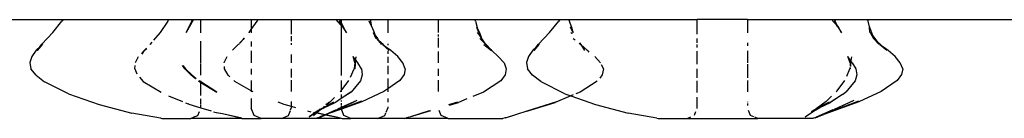
# Paper-space layout 'Foglio 1' of a CAD drawing. Extents: x 235.29 to 241, y 59.41 to 62.4.
# Drawn here: x 240.27 to 240.31, y 60.92 to 60.93 of the extents above; entities that cross this region are included whole.
import ezdxf

# ---------------------------------------------------------------- set-up
doc = ezdxf.new("R2010")
doc.units = 0
doc.layers.get('0').update_dxf_attribs({"linetype": 'CONTINUOUS'})

# ---------------------------------------------------------------- blocks, each defined once
blk = doc.blocks.new('xfy70_polipo_3d_sketchup')
for p, q in [((26.868, 31.708), (29.511, 31.708)), ((29.206, 31.321), (29.478, 31.663)), ((29.511, 31.708), (29.478, 31.663)), ((29.511, 31.708), (32.649, 31.708)), ((32.625, 31.663), (32.404, 31.32)), ((32.649, 31.708), (32.625, 31.663)), ((32.649, 31.708), (33.364, 31.708)), ((33.386, 31.708), (33.172, 31.32)), ((33.172, 31.32), (33.345, 31.663)), ((33.345, 31.663), (33.364, 31.708)), ((33.364, 31.708), (33.386, 31.708)), ((33.386, 31.708), (33.605, 31.708)), ((33.605, 31.314), (33.605, 31.708)), ((33.605, 31.708), (35.105, 31.708)), ((35.105, 31.708), (35.105, 31.408)), ((35.105, 31.708), (35.313, 31.708)), ((35.105, 31.408), (35.285, 31.663)), ((35.285, 31.663), (35.313, 31.708)), ((35.313, 31.708), (36.3, 31.708)), ((36.3, 31.708), (36.3, 31.268)), ((36.3, 31.708), (37.636, 31.708)), ((37.636, 31.708), (37.66, 31.661)), ((37.636, 31.708), (37.735, 31.708)), ((37.781, 31.536), (37.66, 31.661)), ((37.781, 31.562), (37.717, 31.662)), ((37.735, 31.708), (37.758, 31.663)), ((37.735, 31.708), (37.781, 31.708)), ((37.781, 31.62), (37.758, 31.663)), ((37.781, 31.708), (37.781, 31.62)), ((37.781, 31.708), (38.647, 31.708)), ((38.699, 31.494), (38.617, 31.664)), ((38.665, 31.664), (38.647, 31.708)), ((38.647, 31.708), (39.167, 31.708)), ((38.699, 31.494), (38.665, 31.664)), ((39.167, 31.708), (39.167, 31.314)), ((39.167, 31.708), (40.667, 31.708)), ((40.667, 31.708), (40.667, 31.319)), ((40.667, 31.708), (41.758, 31.708)), ((41.781, 31.663), (41.758, 31.708)), ((41.758, 31.708), (44.287, 31.708)), ((41.781, 31.663), (41.841, 31.428)), ((43.982, 31.321), (44.254, 31.663)), ((44.287, 31.708), (44.254, 31.663)), ((44.287, 31.708), (44.552, 31.708)), ((44.571, 31.663), (44.552, 31.708)), ((44.552, 31.708), (48.375, 31.708)), ((44.633, 31.493), (44.571, 31.663)), ((48.375, 31.274), (48.375, 31.708)), ((49.873, 31.708), (48.375, 31.708)), ((49.873, 31.708), (49.873, 31.314)), ((49.873, 31.708), (52.383, 31.708)), ((52.383, 31.708), (52.407, 31.661)), ((52.383, 31.708), (52.452, 31.708)), ((52.517, 31.55), (52.407, 31.661)), ((52.517, 31.55), (52.449, 31.662)), ((52.551, 31.524), (52.449, 31.662)), ((52.452, 31.708), (52.474, 31.663)), ((52.452, 31.708), (53.44, 31.708)), ((52.551, 31.524), (52.474, 31.663)), ((53.459, 31.664), (53.44, 31.708)), ((53.44, 31.708), (59.933, 31.708)), ((53.496, 31.494), (53.459, 31.664)), ((35.042, 31.32), (35.105, 31.408)), ((35.105, 31.408), (35.105, 31.313)), ((37.943, 31.313), (37.781, 31.62)), ((37.781, 31.62), (37.781, 31.562)), ((37.781, 31.554), (37.781, 31.562)), ((37.808, 31.508), (37.781, 31.554)), ((37.781, 31.554), (37.781, 31.536)), ((37.808, 31.508), (37.781, 31.536)), ((37.781, 31.536), (37.781, 30.799)), ((37.82, 31.488), (37.808, 31.508)), ((37.828, 31.487), (37.808, 31.508)), ((37.82, 31.488), (37.943, 31.313)), ((38.699, 31.494), (38.766, 31.321)), ((41.81, 31.493), (41.869, 31.32)), ((41.81, 31.493), (41.841, 31.428)), ((41.841, 31.428), (41.869, 31.32)), ((41.841, 31.428), (41.893, 31.32)), ((44.591, 31.494), (44.67, 31.32)), ((44.591, 31.494), (44.659, 31.372)), ((44.633, 31.493), (44.659, 31.372)), ((44.659, 31.372), (44.67, 31.32)), ((44.659, 31.372), (44.688, 31.321)), ((52.554, 31.488), (52.517, 31.55)), ((52.562, 31.504), (52.517, 31.55)), ((52.562, 31.504), (52.551, 31.524)), ((52.554, 31.488), (52.666, 31.313)), ((52.666, 31.313), (52.562, 31.504)), ((52.577, 31.487), (52.562, 31.504)), ((53.49, 31.494), (53.499, 31.321)), ((53.49, 31.494), (53.496, 31.479)), ((53.496, 31.494), (53.496, 31.479)), ((53.496, 31.479), (53.499, 31.321)), ((53.496, 31.479), (53.562, 31.321)), ((28.875, 30.969), (29.206, 31.321)), ((32.404, 31.32), (32.203, 31.095)), ((33.605, 30.784), (33.605, 31.063)), ((34.864, 31.114), (34.755, 31.001)), ((34.76, 30.994), (34.904, 31.15)), ((34.76, 30.994), (34.864, 31.114)), ((34.864, 31.114), (34.897, 31.153)), ((34.9, 31.152), (34.864, 31.114)), ((35.036, 31.313), (35.042, 31.32)), ((35.055, 31.313), (35.061, 31.32)), ((35.105, 31.056), (35.105, 30.901)), ((36.3, 31.217), (36.3, 31.068)), ((38.731, 31.321), (38.813, 31.146)), ((38.731, 31.321), (38.785, 31.25)), ((38.766, 31.321), (38.785, 31.25)), ((38.785, 31.25), (38.813, 31.146)), ((38.785, 31.25), (38.864, 31.146)), ((38.832, 31.144), (38.98, 30.968)), ((38.908, 31.078), (38.832, 31.144)), ((38.864, 31.146), (38.908, 31.078)), ((38.908, 31.078), (38.98, 30.968)), ((39.037, 30.966), (38.908, 31.078)), ((40.667, 31.266), (40.667, 31.205)), ((40.667, 31.168), (40.667, 30.87)), ((41.837, 31.321), (41.956, 31.144)), ((41.943, 31.182), (41.837, 31.321)), ((41.893, 31.32), (41.943, 31.182)), ((41.903, 31.146), (42.083, 30.967)), ((41.903, 31.146), (42.064, 30.997)), ((41.97, 31.145), (41.943, 31.182)), ((41.943, 31.182), (41.956, 31.144)), ((42.064, 30.997), (41.97, 31.145)), ((43.649, 30.969), (43.982, 31.321)), ((44.614, 31.321), (44.643, 31.29)), ((44.643, 31.29), (44.644, 31.287)), ((44.685, 31.146), (44.739, 31.103)), ((48.375, 31.01), (48.375, 31.148)), ((53.52, 31.321), (53.614, 31.146)), ((53.52, 31.321), (53.587, 31.236)), ((53.562, 31.321), (53.587, 31.236)), ((53.587, 31.236), (53.614, 31.146)), ((53.587, 31.236), (53.658, 31.146)), ((53.62, 31.144), (53.765, 30.985)), ((53.715, 31.064), (53.62, 31.144)), ((53.658, 31.146), (53.715, 31.064)), ((53.83, 30.966), (53.715, 31.064)), ((53.715, 31.064), (53.765, 30.985)), ((28.709, 30.791), (28.585, 30.608)), ((28.829, 30.907), (28.709, 30.791)), ((28.895, 30.971), (28.742, 30.789)), ((28.742, 30.789), (28.829, 30.907)), ((28.895, 30.971), (28.829, 30.907)), ((28.829, 30.907), (28.875, 30.969)), ((31.84, 30.694), (31.928, 30.788)), ((31.928, 30.788), (31.856, 30.673)), ((31.99, 30.858), (31.928, 30.788)), ((31.928, 30.788), (32, 30.846)), ((32.089, 30.967), (32.087, 30.965)), ((32.15, 31.036), (32.089, 30.967)), ((32.149, 30.965), (32.152, 30.968)), ((33.605, 30.42), (33.605, 30.78)), ((34.723, 30.968), (34.549, 30.793)), ((34.736, 30.981), (34.723, 30.968)), ((34.736, 30.967), (34.744, 30.976)), ((35.105, 30.777), (35.105, 30.419)), ((36.3, 31.001), (36.3, 30.958)), ((37.781, 30.783), (37.781, 30.037)), ((39.213, 30.786), (39.014, 30.962)), ((39.103, 30.898), (39.014, 30.962)), ((39.103, 30.898), (39.037, 30.966)), ((39.263, 30.782), (39.103, 30.898)), ((39.213, 30.786), (39.103, 30.898)), ((39.167, 30.981), (39.167, 30.946)), ((39.167, 30.777), (39.167, 30.685)), ((39.464, 30.601), (39.263, 30.782)), ((40.667, 30.753), (40.667, 30.419)), ((42.023, 30.968), (42.256, 30.788)), ((42.023, 30.968), (42.237, 30.81)), ((42.083, 30.967), (42.064, 30.997)), ((42.064, 30.997), (42.095, 30.968)), ((42.095, 30.968), (42.237, 30.81)), ((42.237, 30.81), (42.256, 30.788)), ((42.237, 30.81), (42.266, 30.788)), ((42.266, 30.788), (42.456, 30.606)), ((43.485, 30.791), (43.356, 30.608)), ((43.58, 30.881), (43.485, 30.791)), ((43.676, 30.971), (43.51, 30.789)), ((43.51, 30.789), (43.58, 30.881)), ((43.676, 30.971), (43.58, 30.881)), ((43.58, 30.881), (43.649, 30.969)), ((44.865, 31.005), (44.912, 30.968)), ((44.876, 31.014), (44.912, 30.968)), ((44.912, 30.968), (45.02, 30.788)), ((44.912, 30.968), (45.108, 30.788)), ((45.118, 30.775), (45.105, 30.786)), ((45.108, 30.788), (45.118, 30.775)), ((45.15, 30.749), (45.118, 30.775)), ((45.118, 30.775), (45.149, 30.737)), ((48.375, 30.875), (48.375, 30.959)), ((48.375, 30.379), (48.375, 30.76)), ((49.873, 31.015), (49.873, 30.924)), ((49.873, 30.777), (49.873, 30.419)), ((53.765, 30.985), (53.772, 30.981)), ((54.013, 30.786), (53.8, 30.962)), ((53.917, 30.88), (53.8, 30.962)), ((53.917, 30.88), (53.83, 30.966)), ((54.055, 30.782), (53.917, 30.88)), ((54.013, 30.786), (53.917, 30.88)), ((54.261, 30.601), (54.055, 30.782)), ((28.585, 30.608), (28.521, 30.423)), ((31.663, 30.422), (31.756, 30.603)), ((34.3, 30.422), (34.391, 30.604)), ((36.3, 30.668), (36.3, 30.418)), ((38.204, 30.518), (38.141, 30.602)), ((38.191, 30.428), (38.141, 30.602)), ((38.208, 30.513), (38.186, 30.241)), ((38.204, 30.518), (38.191, 30.428)), ((38.215, 30.595), (38.204, 30.518)), ((38.208, 30.513), (38.204, 30.518)), ((38.215, 30.595), (38.208, 30.513)), ((38.279, 30.42), (38.208, 30.513)), ((39.167, 30.595), (39.167, 30.419)), ((39.622, 30.419), (39.464, 30.601)), ((42.456, 30.606), (42.627, 30.421)), ((43.356, 30.608), (43.296, 30.423)), ((45.149, 30.737), (45.148, 30.733)), ((45.496, 30.421), (45.33, 30.603)), ((52.926, 30.419), (52.851, 30.602)), ((52.943, 30.478), (52.851, 30.602)), ((52.947, 30.473), (52.924, 30.346)), ((52.947, 30.473), (52.929, 30.305)), ((52.96, 30.595), (52.943, 30.478)), ((52.943, 30.478), (52.947, 30.473)), ((52.986, 30.42), (52.947, 30.473)), ((54.415, 30.419), (54.261, 30.601)), ((28.521, 30.423), (28.556, 30.234)), ((28.709, 30.044), (28.556, 30.234)), ((31.642, 30.235), (31.654, 30.336)), ((31.642, 30.235), (31.706, 30.087)), ((33.133, 30.238), (33.066, 30.332)), ((33.071, 30.336), (33.151, 30.238)), ((33.311, 30.056), (33.133, 30.238)), ((33.151, 30.238), (33.339, 30.057)), ((33.605, 30.048), (33.605, 30.392)), ((34.3, 30.419), (34.3, 30.422)), ((34.313, 30.235), (34.308, 30.306)), ((34.423, 30.046), (34.313, 30.235)), ((35.105, 30.241), (35.105, 30.063)), ((36.3, 30.241), (36.3, 29.976)), ((38.056, 29.984), (38.165, 30.242)), ((38.194, 30.419), (38.165, 30.242)), ((38.194, 30.419), (38.186, 30.241)), ((38.194, 30.419), (38.191, 30.428)), ((38.388, 30.239), (38.279, 30.42)), ((38.388, 30.239), (38.411, 30.058)), ((39.167, 30.322), (39.167, 30.073)), ((39.689, 30.241), (39.622, 30.419)), ((39.689, 30.241), (39.652, 30.065)), ((40.667, 30.241), (40.667, 30.025)), ((42.627, 30.421), (42.691, 30.237)), ((42.691, 30.237), (42.662, 30.059)), ((43.296, 30.423), (43.328, 30.234)), ((43.477, 30.044), (43.328, 30.234)), ((45.521, 30.369), (45.583, 30.239)), ((45.583, 30.239), (45.549, 30.059)), ((48.375, 29.969), (48.375, 30.239)), ((49.873, 30.377), (49.873, 29.969)), ((52.819, 30.017), (52.91, 30.242)), ((52.915, 30.28), (52.91, 30.242)), ((52.924, 30.346), (52.921, 30.324)), ((52.921, 30.324), (52.924, 30.318)), ((52.923, 30.272), (52.922, 30.241)), ((52.925, 30.27), (52.922, 30.241)), ((52.926, 30.419), (52.924, 30.346)), ((52.986, 30.42), (53.096, 30.239)), ((53.096, 30.239), (53.122, 30.058)), ((54.485, 30.241), (54.415, 30.419)), ((54.485, 30.241), (54.449, 30.065)), ((28.709, 30.044), (28.959, 29.852)), ((31.781, 29.986), (31.898, 29.862)), ((33.454, 29.941), (33.311, 30.056)), ((33.339, 30.057), (33.468, 29.953)), ((33.537, 29.876), (33.605, 29.833)), ((33.605, 29.849), (33.563, 29.877)), ((33.605, 29.849), (33.605, 29.877)), ((34.423, 30.046), (34.475, 29.997)), ((34.594, 29.885), (34.622, 29.859)), ((35.105, 29.889), (35.105, 29.585)), ((36.3, 29.894), (36.3, 29.564)), ((37.781, 29.89), (37.781, 29.58)), ((37.781, 29.58), (38.011, 29.887)), ((38.359, 29.881), (38.078, 29.54)), ((38.411, 30.058), (38.359, 29.881)), ((39.167, 29.947), (39.167, 29.916)), ((39.167, 29.906), (39.167, 29.641)), ((39.524, 29.892), (39.167, 29.641)), ((39.652, 30.065), (39.524, 29.892)), ((40.667, 29.895), (40.667, 29.565)), ((42.534, 29.882), (42.019, 29.542)), ((42.662, 30.059), (42.534, 29.882)), ((43.726, 29.855), (43.477, 30.044)), ((45.549, 30.059), (45.474, 29.963)), ((48.375, 29.531), (48.375, 29.878)), ((49.873, 29.889), (49.873, 29.553)), ((52.532, 29.577), (52.761, 29.886)), ((53.071, 29.88), (52.792, 29.54)), ((53.122, 30.058), (53.071, 29.88)), ((54.322, 29.892), (53.849, 29.56)), ((54.449, 30.065), (54.322, 29.892)), ((29.673, 29.488), (28.959, 29.852)), ((31.898, 29.862), (32.426, 29.536)), ((34.08, 29.536), (33.605, 29.849)), ((33.605, 29.833), (33.605, 29.849)), ((33.605, 29.436), (33.605, 29.833)), ((33.605, 29.833), (34.08, 29.536)), ((35.105, 29.585), (34.622, 29.859)), ((35.105, 29.585), (35.105, 29.552)), ((35.161, 29.553), (35.105, 29.585)), ((37.778, 29.577), (37.781, 29.58)), ((39.167, 29.641), (39.053, 29.56)), ((39.167, 29.641), (39.167, 29.554)), ((43.726, 29.855), (43.733, 29.852)), ((44.44, 29.488), (43.733, 29.852)), ((45.395, 29.872), (44.888, 29.542)), ((29.673, 29.488), (30.588, 29.168)), ((32.651, 29.433), (33.065, 29.261)), ((33.605, 29.172), (33.605, 29.337)), ((35.105, 29.354), (35.105, 29.058)), ((37.473, 29.276), (37.583, 29.384)), ((37.783, 29.348), (37.61, 29.231)), ((37.753, 29.552), (37.778, 29.577)), ((37.778, 29.577), (37.781, 29.551)), ((37.781, 29.471), (37.781, 29.363)), ((37.781, 29.294), (37.781, 29.262)), ((38.066, 29.54), (37.783, 29.348)), ((38.078, 29.54), (37.783, 29.348)), ((39.053, 29.56), (38.394, 29.255)), ((39.167, 29.347), (39.167, 29.241)), ((41.525, 29.337), (41.274, 29.233)), ((42.019, 29.542), (41.7, 29.41)), ((44.613, 29.427), (44.149, 29.233)), ((44.44, 29.488), (44.613, 29.427)), ((44.681, 29.456), (44.613, 29.427)), ((44.613, 29.427), (45.351, 29.168)), ((44.888, 29.542), (44.767, 29.492)), ((48.375, 29.058), (48.375, 29.387)), ((52.369, 29.418), (52.211, 29.263)), ((52.693, 29.475), (52.326, 29.231)), ((52.693, 29.475), (52.339, 29.231)), ((52.532, 29.577), (52.505, 29.551)), ((52.693, 29.475), (52.788, 29.54)), ((52.792, 29.54), (52.788, 29.54)), ((53.849, 29.56), (53.185, 29.255)), ((30.588, 29.168), (31.558, 28.916)), ((33.154, 29.225), (33.236, 29.191)), ((33.256, 29.183), (33.236, 29.191)), ((33.256, 29.183), (33.605, 29.075)), ((33.605, 29.075), (33.605, 29.153)), ((33.605, 29.064), (33.605, 29.075)), ((33.605, 29.075), (33.916, 28.979)), ((35.192, 28.846), (35.105, 29.058)), ((35.897, 29.253), (36.08, 29.183)), ((36.08, 29.183), (36.3, 29.12)), ((36.28, 29.011), (36.3, 29.058)), ((36.3, 29.259), (36.3, 29.12)), ((36.3, 29.12), (36.3, 29.058)), ((36.3, 29.12), (36.423, 29.084)), ((37.189, 29.029), (37.063, 28.919)), ((37.087, 28.971), (37.189, 29.029)), ((37.101, 28.991), (37.124, 29.008)), ((37.23, 29.064), (37.124, 29.008)), ((37.124, 29.008), (37.202, 29.04)), ((37.163, 29.037), (37.124, 29.008)), ((37.189, 29.029), (37.193, 29.031)), ((37.193, 29.031), (37.202, 29.04)), ((37.202, 29.04), (37.206, 29.041)), ((37.23, 29.064), (37.206, 29.041)), ((37.206, 29.041), (37.243, 29.059)), ((37.234, 29.066), (37.23, 29.064)), ((37.559, 29.237), (37.234, 29.066)), ((37.282, 29.109), (37.234, 29.066)), ((37.243, 29.059), (37.559, 29.237)), ((37.243, 29.059), (37.604, 29.231)), ((37.282, 29.109), (37.288, 29.113)), ((37.63, 29.01), (37.303, 28.865)), ((37.439, 29.246), (37.323, 29.159)), ((37.361, 29.176), (37.356, 29.174)), ((37.361, 29.176), (37.439, 29.246)), ((37.787, 29.043), (37.391, 28.889)), ((37.791, 29.032), (37.391, 28.889)), ((37.659, 29.01), (37.391, 28.889)), ((37.439, 29.246), (37.462, 29.263)), ((37.473, 29.276), (37.462, 29.263)), ((37.61, 29.231), (37.604, 29.231)), ((37.781, 29.067), (37.659, 29.01)), ((37.781, 29.078), (37.67, 29.028)), ((38.25, 29.287), (37.781, 29.078)), ((38.25, 29.287), (37.781, 29.067)), ((37.781, 29.215), (37.781, 29.166)), ((37.781, 29.141), (37.781, 29.078)), ((37.781, 29.078), (37.781, 29.067)), ((37.781, 29.067), (37.781, 29.058)), ((37.787, 29.043), (37.781, 29.058)), ((38.387, 29.275), (37.787, 29.043)), ((37.791, 29.032), (37.787, 29.043)), ((38.394, 29.255), (37.791, 29.032)), ((37.867, 28.846), (37.791, 29.032)), ((39.119, 28.942), (39.167, 29.058)), ((39.167, 29.102), (39.167, 29.058)), ((40.984, 29.169), (41.256, 29.255)), ((41.009, 29.154), (41.274, 29.233)), ((44.185, 29.255), (43.303, 28.971)), ((43.303, 28.971), (44.149, 29.233)), ((45.351, 29.168), (46.317, 28.916)), ((48.372, 29.051), (48.375, 29.058)), ((49.873, 29.251), (49.873, 29.244)), ((49.873, 29.206), (49.873, 29.145)), ((51.916, 29.04), (51.775, 28.966)), ((51.775, 28.966), (51.89, 29.02)), ((51.828, 28.971), (52.023, 29.082)), ((51.89, 29.02), (51.852, 28.991)), ((51.89, 29.02), (52.023, 29.082)), ((51.916, 29.04), (51.89, 29.02)), ((52.409, 29.01), (51.915, 28.791)), ((52.211, 29.263), (51.916, 29.04)), ((52.294, 29.237), (51.916, 29.04)), ((52.023, 29.082), (52.294, 29.237)), ((52.023, 29.082), (52.339, 29.231)), ((53.174, 29.275), (52.141, 28.878)), ((53.185, 29.255), (52.141, 28.878)), ((52.437, 29.01), (52.141, 28.878)), ((53.032, 29.287), (52.437, 29.01)), ((53.032, 29.287), (52.447, 29.027)), ((32.41, 28.76), (31.558, 28.916)), ((32.414, 28.76), (32.41, 28.76)), ((32.414, 28.76), (32.449, 28.758)), ((32.449, 28.758), (33.312, 28.758)), ((33.312, 28.758), (33.434, 28.811)), ((34.788, 28.758), (33.312, 28.758)), ((33.439, 28.813), (33.517, 28.846)), ((33.517, 28.846), (33.565, 28.962)), ((33.985, 28.957), (34.062, 28.934)), ((34.079, 28.928), (34.062, 28.934)), ((34.255, 28.889), (34.079, 28.928)), ((34.825, 28.762), (34.255, 28.889)), ((34.794, 28.763), (34.255, 28.889)), ((34.794, 28.763), (34.788, 28.758)), ((34.798, 28.763), (34.794, 28.763)), ((34.798, 28.763), (34.825, 28.762)), ((34.829, 28.758), (34.825, 28.762)), ((34.829, 28.758), (35.404, 28.758)), ((35.404, 28.758), (35.192, 28.846)), ((36.009, 28.758), (35.404, 28.758)), ((36.009, 28.758), (36.213, 28.846)), ((37.034, 28.758), (36.009, 28.758)), ((36.213, 28.846), (36.271, 28.989)), ((36.778, 28.982), (36.879, 28.954)), ((36.999, 28.921), (36.834, 28.808)), ((36.834, 28.808), (37.008, 28.92)), ((36.95, 28.933), (36.968, 28.928)), ((37.053, 28.91), (36.96, 28.829)), ((36.999, 28.921), (36.968, 28.928)), ((37.013, 28.931), (36.998, 28.934)), ((37.013, 28.931), (36.999, 28.921)), ((37.008, 28.92), (36.999, 28.921)), ((37.008, 28.92), (37.021, 28.929)), ((37.053, 28.91), (37.008, 28.92)), ((37.101, 28.991), (37.013, 28.931)), ((37.021, 28.929), (37.013, 28.931)), ((37.021, 28.929), (37.087, 28.971)), ((37.063, 28.919), (37.021, 28.929)), ((37.092, 28.774), (37.034, 28.758)), ((37.73, 28.758), (37.034, 28.758)), ((37.044, 28.966), (37.101, 28.991)), ((37.063, 28.919), (37.053, 28.91)), ((37.292, 28.86), (37.053, 28.91)), ((37.303, 28.865), (37.063, 28.919)), ((37.103, 28.775), (37.092, 28.774)), ((37.103, 28.775), (37.143, 28.793)), ((37.156, 28.784), (37.103, 28.775)), ((37.292, 28.86), (37.143, 28.793)), ((37.218, 28.82), (37.143, 28.793)), ((37.307, 28.857), (37.156, 28.784)), ((37.307, 28.857), (37.218, 28.82)), ((37.303, 28.865), (37.292, 28.86)), ((37.307, 28.857), (37.292, 28.86)), ((37.319, 28.861), (37.303, 28.865)), ((37.315, 28.855), (37.307, 28.857)), ((37.319, 28.861), (37.315, 28.855)), ((37.721, 28.77), (37.315, 28.855)), ((37.322, 28.861), (37.319, 28.861)), ((37.327, 28.86), (37.322, 28.861)), ((37.327, 28.86), (37.391, 28.889)), ((37.721, 28.77), (37.327, 28.86)), ((37.756, 28.763), (37.721, 28.77)), ((37.756, 28.763), (37.73, 28.758)), ((37.768, 28.761), (37.756, 28.763)), ((37.768, 28.761), (37.781, 28.76)), ((37.781, 28.76), (37.809, 28.758)), ((37.809, 28.758), (38.071, 28.758)), ((38.071, 28.758), (37.867, 28.846)), ((38.867, 28.758), (38.071, 28.758)), ((38.867, 28.758), (39.079, 28.846)), ((39.671, 28.758), (38.867, 28.758)), ((39.079, 28.846), (39.112, 28.925)), ((39.671, 28.758), (39.713, 28.768)), ((40.967, 28.758), (39.671, 28.758)), ((39.73, 28.772), (39.713, 28.768)), ((39.795, 28.794), (39.73, 28.772)), ((39.824, 28.803), (40.41, 28.988)), ((39.824, 28.803), (40.452, 28.988)), ((40.755, 28.846), (40.696, 28.989)), ((40.967, 28.758), (40.755, 28.846)), ((40.967, 28.758), (42.595, 28.758)), ((42.658, 28.77), (42.595, 28.758)), ((42.658, 28.77), (42.834, 28.825)), ((42.688, 28.772), (42.658, 28.77)), ((42.693, 28.774), (42.688, 28.772)), ((43.303, 28.971), (42.693, 28.774)), ((42.834, 28.825), (42.861, 28.834)), ((47.168, 28.76), (46.317, 28.916)), ((47.168, 28.76), (47.208, 28.758)), ((47.208, 28.758), (48.075, 28.758)), ((48.075, 28.758), (48.187, 28.805)), ((48.075, 28.758), (50.173, 28.758)), ((48.29, 28.854), (48.335, 28.961)), ((49.961, 28.846), (49.9, 28.993)), ((50.062, 28.804), (49.961, 28.846)), ((50.173, 28.758), (50.09, 28.792)), ((51.778, 28.758), (50.173, 28.758)), ((51.585, 28.808), (51.828, 28.971)), ((51.871, 28.774), (51.778, 28.758)), ((51.808, 28.758), (51.778, 28.758)), ((51.871, 28.774), (51.808, 28.758)), ((51.852, 28.991), (51.828, 28.971)), ((51.88, 28.775), (51.871, 28.774)), ((51.88, 28.775), (51.915, 28.791)), ((51.931, 28.784), (51.88, 28.775)), ((51.976, 28.812), (51.915, 28.791)), ((52.079, 28.85), (51.931, 28.784)), ((52.079, 28.85), (51.976, 28.812)), ((52.079, 28.85), (52.141, 28.878))]:
    blk.add_line(p, q)
blk = doc.blocks.new('A$C30130')
blk.add_blockref('xfy70_polipo_3d_sketchup', (1155.241, 923.932))

psp = doc.layouts.new('Foglio 1')

# ---------------------------------------------------------------- block references
at = {"xscale": 0.001302035258832463, "yscale": 0.001302035258832463, "zscale": 0.001302035258832463}
psp.add_blockref('A$C30130', (238.730157, 59.682494), dxfattribs=at)

doc.saveas('drawing.dxf')
